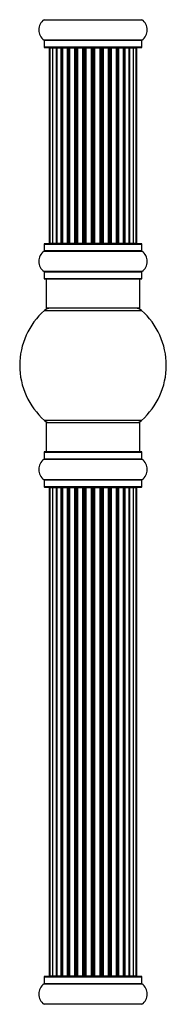
# Model space of a CAD drawing. Units: millimetres. Extents: x 0 to 1463, y 0 to 3470.
# Drawn here: x 1358 to 1408, y 2473 to 2809 of the extents above; entities that cross this region are included whole.
import ezdxf

# ---------------------------------------------------------------- set-up
doc = ezdxf.new("R2010")
doc.units = ezdxf.units.MM
doc.layers.add('DV3_Défaut', color=7, linetype='Continuous')
doc.layers.add('Défaut', color=7, linetype='Continuous')

# ---------------------------------------------------------------- blocks, each defined once
blk = doc.blocks.new('SE2')
at = {"layer": 'DV3_Défaut', "color": 7, "linetype": 'Continuous'}
for p, q in [((1366.29, 2809.31), (1399.67, 2809.31)), ((1399.67, 2802.37), (1366.29, 2802.37)), ((1366.33, 2802.29), (1399.63, 2802.29)), ((1366.33, 2802.29), (1366.33, 2799.94)), ((1399.63, 2799.94), (1399.63, 2802.29)), ((1399.63, 2799.94), (1366.33, 2799.94)), ((1366.43, 2799.84), (1399.53, 2799.84)), ((1368.29, 2799.64), (1367.98, 2799.64)), ((1367.98, 2799.64), (1367.98, 2733.04)), ((1369.19, 2799.64), (1368.29, 2799.64)), ((1368.29, 2799.64), (1368.29, 2733.04)), ((1370.48, 2799.64), (1369.19, 2799.64)), ((1369.19, 2799.64), (1369.19, 2733.04)), ((1370.48, 2733.04), (1370.48, 2799.64)), ((1370.48, 2799.64), (1370.65, 2799.64)), ((1372.14, 2799.64), (1370.65, 2799.64)), ((1370.65, 2799.64), (1370.65, 2733.04)), ((1372.14, 2733.04), (1372.14, 2799.64)), ((1372.14, 2799.64), (1372.38, 2799.64)), ((1372.38, 2799.64), (1372.38, 2733.04)), ((1372.61, 2799.64), (1372.38, 2799.64)), ((1374.27, 2799.64), (1372.61, 2799.64)), ((1372.61, 2799.64), (1372.61, 2733.04)), ((1374.27, 2733.04), (1374.27, 2799.64)), ((1374.27, 2799.64), (1374.52, 2799.64)), ((1374.52, 2799.64), (1374.52, 2733.04)), ((1374.99, 2799.64), (1374.52, 2799.64)), ((1376.78, 2799.64), (1374.98, 2799.64)), ((1374.98, 2799.64), (1374.98, 2733.04)), ((1376.78, 2733.04), (1376.78, 2799.64)), ((1376.78, 2799.64), (1377.02, 2799.64)), ((1377.02, 2799.64), (1377.02, 2733.04)), ((1377.55, 2799.64), (1377.02, 2799.64)), ((1377.55, 2733.04), (1377.55, 2799.64)), ((1377.55, 2799.64), (1377.65, 2799.64)), ((1379.56, 2799.64), (1377.65, 2799.64)), ((1377.65, 2799.64), (1377.65, 2733.04)), ((1379.56, 2733.04), (1379.56, 2799.64)), ((1379.56, 2799.64), (1379.79, 2799.64)), ((1379.79, 2799.64), (1379.79, 2733.04)), ((1380.35, 2799.64), (1379.79, 2799.64)), ((1380.35, 2733.04), (1380.35, 2799.64)), ((1380.35, 2799.64), (1380.52, 2799.64)), ((1380.52, 2799.64), (1380.52, 2733.04)), ((1382.49, 2799.64), (1380.52, 2799.64)), ((1382.49, 2733.04), (1382.49, 2799.64)), ((1382.49, 2799.64), (1382.69, 2799.64)), ((1382.69, 2799.64), (1382.69, 2733.04)), ((1383.27, 2799.64), (1382.69, 2799.64)), ((1383.27, 2733.04), (1383.27, 2799.64)), ((1383.27, 2799.64), (1383.47, 2799.64)), ((1383.47, 2799.64), (1383.47, 2733.04)), ((1385.44, 2799.64), (1383.47, 2799.64)), ((1385.44, 2733.04), (1385.44, 2799.64)), ((1385.44, 2799.64), (1385.61, 2799.64)), ((1385.61, 2799.64), (1385.61, 2733.04)), ((1386.17, 2799.64), (1385.61, 2799.64)), ((1386.17, 2733.04), (1386.17, 2799.64)), ((1386.17, 2799.64), (1386.4, 2799.64)), ((1386.4, 2799.64), (1386.4, 2733.04)), ((1388.31, 2799.64), (1386.4, 2799.64)), ((1388.31, 2799.64), (1388.41, 2799.64)), ((1388.31, 2733.04), (1388.31, 2799.64)), ((1388.41, 2799.64), (1388.41, 2733.04)), ((1388.94, 2799.64), (1388.41, 2799.64)), ((1388.94, 2733.04), (1388.94, 2799.64)), ((1388.94, 2799.64), (1389.18, 2799.64)), ((1389.18, 2799.64), (1389.18, 2733.04)), ((1390.98, 2799.64), (1389.18, 2799.64)), ((1391.44, 2799.64), (1390.97, 2799.64)), ((1390.98, 2733.04), (1390.98, 2799.64)), ((1391.44, 2733.04), (1391.44, 2799.64)), ((1391.44, 2799.64), (1391.69, 2799.64)), ((1391.69, 2799.64), (1391.69, 2733.04)), ((1393.35, 2799.64), (1391.69, 2799.64)), ((1393.58, 2799.64), (1393.35, 2799.64)), ((1393.35, 2733.04), (1393.35, 2799.64)), ((1393.58, 2733.04), (1393.58, 2799.64)), ((1393.58, 2799.64), (1393.82, 2799.64)), ((1393.82, 2799.64), (1393.82, 2733.04)), ((1395.31, 2799.64), (1393.82, 2799.64)), ((1395.31, 2799.64), (1395.48, 2799.64)), ((1395.31, 2733.04), (1395.31, 2799.64)), ((1395.48, 2799.64), (1395.48, 2733.04)), ((1396.77, 2799.64), (1395.48, 2799.64)), ((1397.67, 2799.64), (1396.77, 2799.64)), ((1396.77, 2733.04), (1396.77, 2799.64)), ((1397.67, 2799.64), (1397.98, 2799.64)), ((1397.67, 2733.04), (1397.67, 2799.64)), ((1397.98, 2733.04), (1397.98, 2799.64)), ((1366.33, 2732.74), (1399.63, 2732.74)), ((1366.33, 2732.74), (1366.33, 2730.39)), ((1399.53, 2732.84), (1366.43, 2732.84)), ((1368.29, 2733.04), (1367.98, 2733.04)), ((1368.29, 2733.04), (1369.19, 2733.04)), ((1369.19, 2733.04), (1370.48, 2733.04)), ((1370.65, 2733.04), (1370.48, 2733.04)), ((1370.65, 2733.04), (1372.14, 2733.04)), ((1372.38, 2733.04), (1372.14, 2733.04)), ((1372.38, 2733.04), (1372.61, 2733.04)), ((1372.61, 2733.04), (1374.27, 2733.04)), ((1374.52, 2733.04), (1374.27, 2733.04)), ((1374.52, 2733.04), (1374.99, 2733.04)), ((1374.98, 2733.04), (1376.78, 2733.04)), ((1377.02, 2733.04), (1376.78, 2733.04)), ((1377.02, 2733.04), (1377.55, 2733.04)), ((1377.65, 2733.04), (1377.55, 2733.04)), ((1377.65, 2733.04), (1379.56, 2733.04)), ((1379.79, 2733.04), (1379.56, 2733.04)), ((1379.79, 2733.04), (1380.35, 2733.04)), ((1380.52, 2733.04), (1380.35, 2733.04)), ((1380.52, 2733.04), (1382.49, 2733.04)), ((1382.69, 2733.04), (1382.49, 2733.04)), ((1382.69, 2733.04), (1383.27, 2733.04)), ((1383.47, 2733.04), (1383.27, 2733.04)), ((1383.47, 2733.04), (1385.44, 2733.04)), ((1385.61, 2733.04), (1385.44, 2733.04)), ((1385.61, 2733.04), (1386.17, 2733.04)), ((1386.4, 2733.04), (1386.17, 2733.04)), ((1386.4, 2733.04), (1388.31, 2733.04)), ((1388.41, 2733.04), (1388.31, 2733.04)), ((1388.41, 2733.04), (1388.94, 2733.04)), ((1389.18, 2733.04), (1388.94, 2733.04)), ((1389.18, 2733.04), (1390.98, 2733.04)), ((1390.97, 2733.04), (1391.44, 2733.04)), ((1391.69, 2733.04), (1391.44, 2733.04)), ((1391.69, 2733.04), (1393.35, 2733.04)), ((1393.35, 2733.04), (1393.58, 2733.04)), ((1393.82, 2733.04), (1393.58, 2733.04)), ((1393.82, 2733.04), (1395.31, 2733.04)), ((1395.48, 2733.04), (1395.31, 2733.04)), ((1395.48, 2733.04), (1396.77, 2733.04)), ((1396.77, 2733.04), (1397.67, 2733.04)), ((1397.67, 2733.04), (1397.98, 2733.04)), ((1399.63, 2730.39), (1399.63, 2732.74)), ((1366.29, 2730.31), (1399.67, 2730.31)), ((1399.63, 2730.39), (1366.33, 2730.39)), ((1399.67, 2723.37), (1366.29, 2723.37)), ((1366.33, 2723.29), (1399.63, 2723.29)), ((1366.33, 2723.29), (1366.33, 2720.94)), ((1399.63, 2720.94), (1399.63, 2723.29)), ((1399.63, 2720.94), (1366.33, 2720.94)), ((1366.43, 2720.84), (1399.53, 2720.84)), ((1366.98, 2720.84), (1366.98, 2710.84)), ((1398.98, 2710.84), (1398.98, 2720.84)), ((1366.44, 2710.09), (1399.52, 2710.09)), ((1398.98, 2710.84), (1366.98, 2710.84)), ((1399.52, 2672.59), (1366.44, 2672.59)), ((1366.98, 2671.84), (1398.98, 2671.84)), ((1366.98, 2671.84), (1366.98, 2661.84)), ((1398.98, 2661.84), (1398.98, 2671.84)), ((1366.33, 2661.74), (1399.63, 2661.74)), ((1366.33, 2661.74), (1366.33, 2659.39)), ((1399.53, 2661.84), (1366.43, 2661.84)), ((1399.63, 2659.39), (1399.63, 2661.74)), ((1366.29, 2659.31), (1399.67, 2659.31)), ((1399.63, 2659.39), (1366.33, 2659.39)), ((1399.67, 2652.37), (1366.29, 2652.37)), ((1366.33, 2652.29), (1399.63, 2652.29)), ((1366.33, 2652.29), (1366.33, 2649.94)), ((1399.63, 2649.94), (1399.63, 2652.29)), ((1399.63, 2649.94), (1366.33, 2649.94)), ((1366.43, 2649.84), (1399.53, 2649.84)), ((1368.29, 2649.64), (1367.98, 2649.64)), ((1367.98, 2649.64), (1367.98, 2483.04)), ((1369.19, 2649.64), (1368.29, 2649.64)), ((1368.29, 2649.64), (1368.29, 2483.04)), ((1370.48, 2649.64), (1369.19, 2649.64)), ((1369.19, 2649.64), (1369.19, 2483.04)), ((1370.48, 2483.04), (1370.48, 2649.64)), ((1370.48, 2649.64), (1370.65, 2649.64)), ((1372.14, 2649.64), (1370.65, 2649.64)), ((1370.65, 2649.64), (1370.65, 2483.04)), ((1372.14, 2483.04), (1372.14, 2649.64)), ((1372.14, 2649.64), (1372.38, 2649.64)), ((1372.38, 2649.64), (1372.38, 2483.04)), ((1372.61, 2649.64), (1372.38, 2649.64)), ((1374.27, 2649.64), (1372.61, 2649.64)), ((1372.61, 2649.64), (1372.61, 2483.04)), ((1374.27, 2483.04), (1374.27, 2649.64)), ((1374.27, 2649.64), (1374.52, 2649.64)), ((1374.52, 2649.64), (1374.52, 2483.04)), ((1374.99, 2649.64), (1374.52, 2649.64)), ((1376.78, 2649.64), (1374.98, 2649.64)), ((1374.98, 2649.64), (1374.98, 2483.04)), ((1376.78, 2483.04), (1376.78, 2649.64)), ((1376.78, 2649.64), (1377.02, 2649.64)), ((1377.02, 2649.64), (1377.02, 2483.04)), ((1377.55, 2649.64), (1377.02, 2649.64)), ((1377.55, 2483.04), (1377.55, 2649.64)), ((1377.55, 2649.64), (1377.65, 2649.64)), ((1379.56, 2649.64), (1377.65, 2649.64)), ((1377.65, 2649.64), (1377.65, 2483.04)), ((1379.56, 2483.04), (1379.56, 2649.64)), ((1379.56, 2649.64), (1379.79, 2649.64)), ((1379.79, 2649.64), (1379.79, 2483.04)), ((1380.35, 2649.64), (1379.79, 2649.64)), ((1380.35, 2483.04), (1380.35, 2649.64)), ((1380.35, 2649.64), (1380.52, 2649.64)), ((1380.52, 2649.64), (1380.52, 2483.04)), ((1382.49, 2649.64), (1380.52, 2649.64)), ((1382.49, 2483.04), (1382.49, 2649.64)), ((1382.49, 2649.64), (1382.69, 2649.64)), ((1382.69, 2649.64), (1382.69, 2483.04)), ((1383.27, 2649.64), (1382.69, 2649.64)), ((1383.27, 2483.04), (1383.27, 2649.64)), ((1383.27, 2649.64), (1383.47, 2649.64)), ((1383.47, 2649.64), (1383.47, 2483.04)), ((1385.44, 2649.64), (1383.47, 2649.64)), ((1385.44, 2483.04), (1385.44, 2649.64)), ((1385.44, 2649.64), (1385.61, 2649.64)), ((1385.61, 2649.64), (1385.61, 2483.04)), ((1386.17, 2649.64), (1385.61, 2649.64)), ((1386.17, 2483.04), (1386.17, 2649.64)), ((1386.17, 2649.64), (1386.4, 2649.64)), ((1386.4, 2649.64), (1386.4, 2483.04)), ((1388.31, 2649.64), (1386.4, 2649.64)), ((1388.31, 2649.64), (1388.41, 2649.64)), ((1388.31, 2483.04), (1388.31, 2649.64)), ((1388.41, 2649.64), (1388.41, 2483.04)), ((1388.94, 2649.64), (1388.41, 2649.64)), ((1388.94, 2483.04), (1388.94, 2649.64)), ((1388.94, 2649.64), (1389.18, 2649.64)), ((1389.18, 2649.64), (1389.18, 2483.04)), ((1390.98, 2649.64), (1389.18, 2649.64)), ((1391.44, 2649.64), (1390.97, 2649.64)), ((1390.98, 2483.04), (1390.98, 2649.64)), ((1391.44, 2483.04), (1391.44, 2649.64)), ((1391.44, 2649.64), (1391.69, 2649.64)), ((1391.69, 2649.64), (1391.69, 2483.04)), ((1393.35, 2649.64), (1391.69, 2649.64)), ((1393.58, 2649.64), (1393.35, 2649.64)), ((1393.35, 2483.04), (1393.35, 2649.64)), ((1393.58, 2483.04), (1393.58, 2649.64)), ((1393.58, 2649.64), (1393.82, 2649.64)), ((1393.82, 2649.64), (1393.82, 2483.04)), ((1395.31, 2649.64), (1393.82, 2649.64)), ((1395.31, 2649.64), (1395.48, 2649.64)), ((1395.31, 2483.04), (1395.31, 2649.64)), ((1395.48, 2649.64), (1395.48, 2483.04)), ((1396.77, 2649.64), (1395.48, 2649.64)), ((1397.67, 2649.64), (1396.77, 2649.64)), ((1396.77, 2483.04), (1396.77, 2649.64)), ((1397.98, 2649.64), (1397.67, 2649.64)), ((1397.67, 2483.04), (1397.67, 2649.64)), ((1397.98, 2483.04), (1397.98, 2649.64)), ((1366.33, 2482.74), (1399.63, 2482.74)), ((1366.33, 2482.74), (1366.33, 2480.39)), ((1399.53, 2482.84), (1366.43, 2482.84)), ((1367.98, 2483.04), (1368.29, 2483.04)), ((1368.29, 2483.04), (1369.19, 2483.04)), ((1369.19, 2483.04), (1370.48, 2483.04)), ((1370.65, 2483.04), (1370.48, 2483.04)), ((1370.65, 2483.04), (1372.14, 2483.04)), ((1372.38, 2483.04), (1372.14, 2483.04)), ((1372.38, 2483.04), (1372.61, 2483.04)), ((1372.61, 2483.04), (1374.27, 2483.04)), ((1374.52, 2483.04), (1374.27, 2483.04)), ((1374.52, 2483.04), (1374.99, 2483.04)), ((1374.98, 2483.04), (1376.78, 2483.04)), ((1377.02, 2483.04), (1376.78, 2483.04)), ((1377.02, 2483.04), (1377.55, 2483.04)), ((1377.65, 2483.04), (1377.55, 2483.04)), ((1377.65, 2483.04), (1379.56, 2483.04)), ((1379.79, 2483.04), (1379.56, 2483.04)), ((1379.79, 2483.04), (1380.35, 2483.04)), ((1380.52, 2483.04), (1380.35, 2483.04)), ((1380.52, 2483.04), (1382.49, 2483.04)), ((1382.69, 2483.04), (1382.49, 2483.04)), ((1382.69, 2483.04), (1383.27, 2483.04)), ((1383.47, 2483.04), (1383.27, 2483.04)), ((1383.47, 2483.04), (1385.44, 2483.04)), ((1385.61, 2483.04), (1385.44, 2483.04)), ((1385.61, 2483.04), (1386.17, 2483.04)), ((1386.4, 2483.04), (1386.17, 2483.04)), ((1386.4, 2483.04), (1388.31, 2483.04)), ((1388.41, 2483.04), (1388.31, 2483.04)), ((1388.41, 2483.04), (1388.94, 2483.04)), ((1389.18, 2483.04), (1388.94, 2483.04)), ((1389.18, 2483.04), (1390.98, 2483.04)), ((1390.97, 2483.04), (1391.44, 2483.04)), ((1391.69, 2483.04), (1391.44, 2483.04)), ((1391.69, 2483.04), (1393.35, 2483.04)), ((1393.35, 2483.04), (1393.58, 2483.04)), ((1393.82, 2483.04), (1393.58, 2483.04)), ((1393.82, 2483.04), (1395.31, 2483.04)), ((1395.48, 2483.04), (1395.31, 2483.04)), ((1395.48, 2483.04), (1396.77, 2483.04)), ((1396.77, 2483.04), (1397.67, 2483.04)), ((1397.98, 2483.04), (1397.67, 2483.04)), ((1399.63, 2480.39), (1399.63, 2482.74)), ((1366.29, 2480.31), (1399.67, 2480.31)), ((1399.63, 2480.39), (1366.33, 2480.39)), ((1399.67, 2473.37), (1366.29, 2473.37))]:
    blk.add_line(p, q, dxfattribs=at)
for centre, radius, start, end in [((1368.72, 2805.84), 4.24, 124.9821, 235.0179), ((1366.23, 2809.39), 0.1, 304.9821, 0), ((1399.73, 2809.39), 0.1, 180, 235.0179), ((1397.24, 2805.84), 4.24, 304.9821, 55.0179), ((1366.23, 2802.29), 0.1, 0, 55.0179), ((1399.73, 2802.29), 0.1, 124.9821, 180), ((1366.43, 2799.94), 0.1, 180, 270), ((1368.18, 2799.64), 0.2, 90, 180), ((1368.49, 2799.64), 0.2, 90, 180), ((1369.39, 2799.64), 0.2, 90, 180), ((1370.85, 2799.64), 0.2, 90, 180), ((1372.81, 2799.64), 0.2, 90, 180), ((1375.18, 2799.64), 0.2, 90, 180), ((1377.85, 2799.64), 0.2, 90, 180), ((1388.11, 2799.64), 0.2, 0, 90), ((1390.78, 2799.64), 0.2, 0, 90), ((1393.15, 2799.64), 0.2, 0, 90), ((1395.11, 2799.64), 0.2, 0, 90), ((1396.57, 2799.64), 0.2, 0, 90), ((1397.47, 2799.64), 0.2, 0, 90), ((1397.78, 2799.64), 0.2, 0, 90), ((1399.53, 2799.94), 0.1, 270, 0), ((1366.43, 2732.74), 0.1, 90, 180), ((1368.18, 2733.04), 0.2, 180, 270), ((1368.49, 2733.04), 0.2, 180, 270), ((1369.39, 2733.04), 0.2, 180, 270), ((1370.85, 2733.04), 0.2, 180, 270), ((1372.81, 2733.04), 0.2, 180, 270), ((1375.18, 2733.04), 0.2, 180, 270), ((1377.85, 2733.04), 0.2, 180, 270), ((1388.11, 2733.04), 0.2, 270, 0), ((1390.78, 2733.04), 0.2, 270, 0), ((1393.15, 2733.04), 0.2, 270, 0), ((1395.11, 2733.04), 0.2, 270, 0), ((1396.57, 2733.04), 0.2, 270, 0), ((1397.47, 2733.04), 0.2, 270, 0), ((1397.78, 2733.04), 0.2, 270, 0), ((1399.53, 2732.74), 0.1, 0, 90), ((1368.72, 2726.84), 4.24, 124.9821, 235.0179), ((1366.23, 2730.39), 0.1, 304.9821, 0), ((1399.73, 2730.39), 0.1, 180, 235.0179), ((1397.24, 2726.84), 4.24, 304.9821, 55.0179), ((1366.23, 2723.29), 0.1, 0, 55.0179), ((1399.73, 2723.29), 0.1, 124.9821, 180), ((1366.43, 2720.94), 0.1, 180, 270), ((1399.53, 2720.94), 0.1, 270, 0), ((1382.98, 2691.34), 25, 131.4096, 228.5904), ((1368.43, 2707.84), 3, 90, 131.4096), ((1397.53, 2707.84), 3, 48.5904, 90), ((1382.98, 2691.34), 25, 311.4096, 48.5904), ((1368.43, 2674.84), 3, 228.5904, 270), ((1397.53, 2674.84), 3, 270, 311.4096), ((1366.43, 2661.74), 0.1, 90, 180), ((1399.53, 2661.74), 0.1, 0, 90), ((1368.72, 2655.84), 4.24, 124.9821, 235.0179), ((1366.23, 2659.39), 0.1, 304.9821, 0), ((1399.73, 2659.39), 0.1, 180, 235.0179), ((1397.24, 2655.84), 4.24, 304.9821, 55.0179), ((1366.23, 2652.29), 0.1, 0, 55.0179), ((1399.73, 2652.29), 0.1, 124.9821, 180), ((1366.43, 2649.94), 0.1, 180, 270), ((1368.18, 2649.64), 0.2, 90, 180), ((1368.49, 2649.64), 0.2, 90, 180), ((1369.39, 2649.64), 0.2, 90, 180), ((1370.85, 2649.64), 0.2, 90, 180), ((1372.81, 2649.64), 0.2, 90, 180), ((1375.18, 2649.64), 0.2, 90, 180), ((1377.85, 2649.64), 0.2, 90, 180), ((1388.11, 2649.64), 0.2, 0, 90), ((1390.78, 2649.64), 0.2, 0, 90), ((1393.15, 2649.64), 0.2, 0, 90), ((1395.11, 2649.64), 0.2, 0, 90), ((1396.57, 2649.64), 0.2, 0, 90), ((1397.47, 2649.64), 0.2, 0, 90), ((1397.78, 2649.64), 0.2, 0, 90), ((1399.53, 2649.94), 0.1, 270, 0), ((1366.43, 2482.74), 0.1, 90, 180), ((1368.18, 2483.04), 0.2, 180, 270), ((1368.49, 2483.04), 0.2, 180, 270), ((1369.39, 2483.04), 0.2, 180, 270), ((1370.85, 2483.04), 0.2, 180, 270), ((1372.81, 2483.04), 0.2, 180, 270), ((1375.18, 2483.04), 0.2, 180, 270), ((1377.85, 2483.04), 0.2, 180, 270), ((1388.11, 2483.04), 0.2, 270, 0), ((1390.78, 2483.04), 0.2, 270, 0), ((1393.15, 2483.04), 0.2, 270, 0), ((1395.11, 2483.04), 0.2, 270, 0), ((1396.57, 2483.04), 0.2, 270, 0), ((1397.47, 2483.04), 0.2, 270, 0), ((1397.78, 2483.04), 0.2, 270, 0), ((1399.53, 2482.74), 0.1, 0, 90), ((1368.72, 2476.84), 4.24, 124.9821, 235.0179), ((1366.23, 2480.39), 0.1, 304.9821, 0), ((1399.73, 2480.39), 0.1, 180, 235.0179), ((1397.24, 2476.84), 4.24, 304.9821, 55.0179), ((1366.23, 2473.29), 0.1, 0, 55.0179), ((1399.73, 2473.29), 0.1, 124.9821, 180)]:
    blk.add_arc(centre, radius, start, end, dxfattribs=at)
for centre, ratio, start_param, end_param in [((1369.35, 2799.64), 0.084013, 6.110654, 6.283185), ((1370.42, 2799.64), 0.289353, 4.712389, 6.283185), ((1372.04, 2799.64), 0.482048, 4.712389, 6.283185), ((1372.53, 2799.64), 0.756886, 0, 1.570796), ((1374.13, 2799.64), 0.653675, 4.712389, 6.283185), ((1374.64, 2799.64), 0.604466, 0, 1.570796), ((1375.1, 2799.64), 0.570851, 0, 1.133115), ((1376.62, 2799.64), 0.796733, 4.712389, 6.283185), ((1377.11, 2799.64), 0.425628, 0, 1.570796), ((1377.63, 2799.64), 0.38767, 0, 1.570796), ((1379.38, 2799.64), 0.90497, 4.712389, 6.283185), ((1379.83, 2799.64), 0.228188, 0, 1.570796), ((1380.39, 2799.64), 0.187545, 0, 1.570796), ((1380.72, 2799.64), 0.999788, 0, 1.570796), ((1382.3, 2799.64), 0.973656, 4.712389, 6.283185), ((1382.69, 2799.64), 0.020775, 0, 1.570796), ((1383.27, 2799.64), 0.020775, 4.712389, 6.283185), ((1383.66, 2799.64), 0.973656, 0, 1.570796), ((1385.24, 2799.64), 0.999788, 4.712389, 6.283185), ((1385.57, 2799.64), 0.187545, 4.712389, 6.283185), ((1386.13, 2799.64), 0.228188, 4.712389, 6.283185), ((1386.58, 2799.64), 0.90497, 0, 1.570796), ((1388.33, 2799.64), 0.38767, 4.712389, 6.283185), ((1388.85, 2799.64), 0.425628, 4.712389, 6.283185), ((1389.34, 2799.64), 0.796733, 0, 1.570796), ((1390.86, 2799.64), 0.570851, 5.150071, 6.283185), ((1391.32, 2799.64), 0.604466, 4.712389, 6.283185), ((1391.82, 2799.64), 0.653675, 0, 1.570796), ((1393.42, 2799.64), 0.756886, 4.712389, 6.283185), ((1393.92, 2799.64), 0.482048, 0, 1.570796), ((1395.54, 2799.64), 0.289353, 0, 1.570796), ((1396.61, 2799.64), 0.084013, 0, 0.172531), ((1369.35, 2733.04), 0.084013, 3.141593, 3.314124), ((1370.42, 2733.04), 0.289353, 3.141593, 4.712389), ((1372.04, 2733.04), 0.482048, 3.141591, 4.712389), ((1372.53, 2733.04), 0.756886, 1.570796, 3.141591), ((1374.13, 2733.04), 0.653675, 3.141591, 4.712389), ((1374.64, 2733.04), 0.604466, 1.570796, 3.141591), ((1375.1, 2733.04), 0.570851, 2.008478, 3.141591), ((1376.62, 2733.04), 0.796733, 3.141594, 4.712389), ((1377.11, 2733.04), 0.425628, 1.570796, 3.141593), ((1377.63, 2733.04), 0.38767, 1.570796, 3.141591), ((1379.38, 2733.04), 0.90497, 3.141591, 4.712389), ((1379.83, 2733.04), 0.228188, 1.570796, 3.141593), ((1380.39, 2733.04), 0.187545, 1.570796, 3.141593), ((1380.72, 2733.04), 0.999788, 1.570796, 3.141594), ((1382.3, 2733.04), 0.973656, 3.141594, 4.712389), ((1382.69, 2733.04), 0.020775, 1.570796, 3.141593), ((1383.27, 2733.04), 0.020775, 3.141593, 4.712389), ((1383.66, 2733.04), 0.973656, 1.570796, 3.141591), ((1385.24, 2733.04), 0.999788, 3.141594, 4.712389), ((1385.57, 2733.04), 0.187545, 3.141593, 4.712389), ((1386.13, 2733.04), 0.228188, 3.141593, 4.712389), ((1386.58, 2733.04), 0.90497, 1.570796, 3.141593), ((1388.33, 2733.04), 0.38767, 3.141594, 4.712389), ((1388.85, 2733.04), 0.425628, 3.141593, 4.712389), ((1389.34, 2733.04), 0.796733, 1.570796, 3.141591), ((1390.86, 2733.04), 0.570851, 3.141593, 4.274707), ((1391.32, 2733.04), 0.604466, 3.141594, 4.712389), ((1391.82, 2733.04), 0.653675, 1.570796, 3.141594), ((1393.42, 2733.04), 0.756886, 3.141591, 4.712389), ((1393.92, 2733.04), 0.482048, 1.570796, 3.141594), ((1395.54, 2733.04), 0.289353, 1.570796, 3.141593), ((1396.61, 2733.04), 0.084013, 2.969061, 3.141593), ((1369.35, 2649.64), 0.084013, 6.110654, 6.283187), ((1370.42, 2649.64), 0.289353, 4.712389, 6.283187), ((1372.04, 2649.64), 0.482048, 4.712389, 6.283185), ((1372.53, 2649.64), 0.756886, 0, 1.570796), ((1374.13, 2649.64), 0.653675, 4.712389, 6.283185), ((1374.64, 2649.64), 0.604466, 0, 1.570796), ((1375.1, 2649.64), 0.570851, 0, 1.133115), ((1376.62, 2649.64), 0.796733, 4.712389, 6.283185), ((1377.11, 2649.64), 0.425628, 0, 1.570796), ((1377.63, 2649.64), 0.38767, 6.283184, 7.853982), ((1379.38, 2649.64), 0.90497, 4.712389, 6.283185), ((1379.83, 2649.64), 0.228188, 6.283184, 7.853982), ((1380.39, 2649.64), 0.187545, 0.000002, 1.570796), ((1380.72, 2649.64), 0.999788, 0, 1.570796), ((1382.3, 2649.64), 0.973656, 4.712389, 6.283185), ((1382.69, 2649.64), 0.020775, 6.283184, 7.853982), ((1383.27, 2649.64), 0.020775, 4.712389, 6.283187), ((1383.66, 2649.64), 0.973656, 0, 1.570796), ((1385.24, 2649.64), 0.999788, 4.712389, 6.283185), ((1385.57, 2649.64), 0.187545, 4.712389, 6.283187), ((1386.13, 2649.64), 0.228188, 4.712389, 6.283187), ((1386.58, 2649.64), 0.90497, 0, 1.570796), ((1388.33, 2649.64), 0.38767, 4.712389, 6.283187), ((1388.85, 2649.64), 0.425628, 4.712389, 6.283185), ((1389.34, 2649.64), 0.796733, 0, 1.570796), ((1390.86, 2649.64), 0.570851, 5.150071, 6.283185), ((1391.32, 2649.64), 0.604466, 4.712389, 6.283185), ((1391.82, 2649.64), 0.653675, 0, 1.570796), ((1393.42, 2649.64), 0.756886, 4.712389, 6.283185), ((1393.92, 2649.64), 0.482048, 0, 1.570796), ((1395.54, 2649.64), 0.289353, 6.283184, 7.853982), ((1396.61, 2649.64), 0.084013, 6.283184, 6.455717), ((1369.35, 2483.04), 0.084013, 3.141593, 3.314124), ((1370.42, 2483.04), 0.289353, 3.141593, 4.712389), ((1372.04, 2483.04), 0.482048, 3.141591, 4.712389), ((1372.53, 2483.04), 0.756886, 1.570796, 3.141593), ((1374.13, 2483.04), 0.653675, 3.141593, 4.712389), ((1374.64, 2483.04), 0.604466, 1.570796, 3.141591), ((1375.1, 2483.04), 0.570851, 2.008478, 3.141591), ((1376.62, 2483.04), 0.796733, 3.141591, 4.712389), ((1377.11, 2483.04), 0.425628, 1.570796, 3.141591), ((1377.63, 2483.04), 0.38767, 1.570796, 3.141591), ((1379.38, 2483.04), 0.90497, 3.141595, 4.712389), ((1379.83, 2483.04), 0.228188, 1.570796, 3.141593), ((1380.39, 2483.04), 0.187545, 1.570796, 3.141593), ((1380.72, 2483.04), 0.999788, 1.570796, 3.141591), ((1382.3, 2483.04), 0.973656, 3.141591, 4.712389), ((1382.69, 2483.04), 0.020775, 1.570796, 3.141593), ((1383.27, 2483.04), 0.020775, 3.141593, 4.712389), ((1383.66, 2483.04), 0.973656, 1.570796, 3.141595), ((1385.24, 2483.04), 0.999788, 3.141594, 4.712389), ((1385.57, 2483.04), 0.187545, 3.141593, 4.712389), ((1386.13, 2483.04), 0.228188, 3.141593, 4.712389), ((1386.58, 2483.04), 0.90497, 1.570796, 3.141593), ((1388.33, 2483.04), 0.38767, 3.141591, 4.712389), ((1388.85, 2483.04), 0.425628, 3.141591, 4.712389), ((1389.34, 2483.04), 0.796733, 1.570796, 3.141595), ((1390.86, 2483.04), 0.570851, 3.141591, 4.274707), ((1391.32, 2483.04), 0.604466, 3.141593, 4.712389), ((1391.82, 2483.04), 0.653675, 1.570796, 3.141591), ((1393.42, 2483.04), 0.756886, 3.141593, 4.712389), ((1393.92, 2483.04), 0.482048, 1.570796, 3.141591), ((1395.54, 2483.04), 0.289353, 1.570796, 3.141593), ((1396.61, 2483.04), 0.084013, 2.969061, 3.141593)]:
    blk.add_ellipse(centre, major_axis=(0, 0.2), ratio=ratio, start_param=start_param, end_param=end_param, dxfattribs=at)

msp = doc.modelspace()

# ---------------------------------------------------------------- block references
at = {"layer": 'Défaut'}
msp.add_blockref('SE2', (0, 0), dxfattribs=at)

doc.saveas('drawing.dxf')
